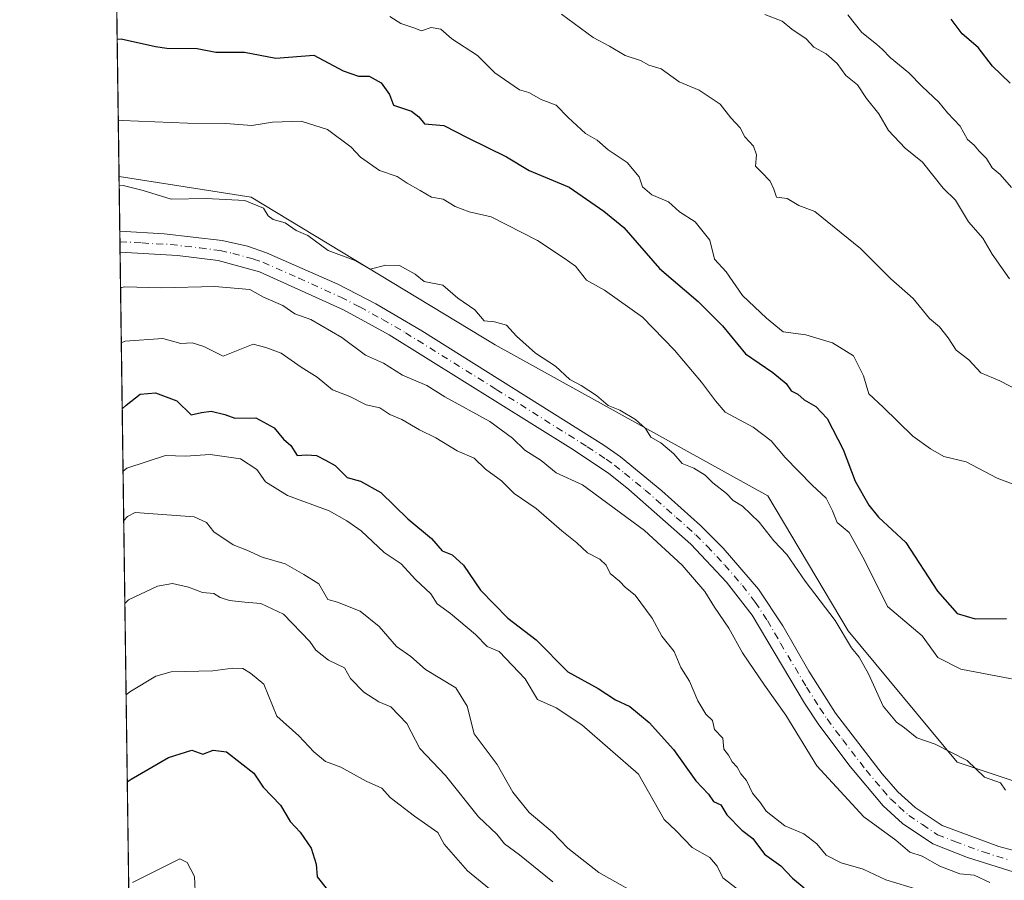
# Model space of a CAD drawing. Units: metres. Extents: x 593804 to 597258, y 4729068 to 4731429.
# Drawn here: x 593804 to 593993, y 4729836 to 4730001 of the extents above; entities that cross this region are included whole.
import ezdxf

# ---------------------------------------------------------------- set-up
doc = ezdxf.new("R2010")
doc.units = ezdxf.units.M
doc.header["$MEASUREMENT"] = 0
doc.linetypes.add('DGN Style 4', pattern=[2.6384748266838614, 1.318413404963828, -0.6592067024819142, 0.001648016756204785, -0.6592067024819142])
for name, color, linetype, lineweight in [('Arbolado forestal CxS', 92, 'Continuous', 0), ('Comarca CxS', 21, 'Continuous', 0), ('Comunidad Autónoma CxS', 142, 'Continuous', 0), ('Curva de nivel maestra', 30, 'Continuous', 30), ('Curva de nivel normal', 30, 'Continuous', 0), ('Municipio CxS', 4, 'Continuous', 0), ('Pista no pavimentada Cxs', 111, 'Continuous', 0), ('Pista no pavimentada eje', 91, 'DGN Style 4', 0), ('Provincia CxS', 1, 'Continuous', 0)]:
    doc.layers.add(name, color=color, linetype=linetype, lineweight=lineweight)

# ---------------------------------------------------------------- blocks, each defined once
blk = doc.blocks.new('*U7')
at = {"layer": 'Arbolado forestal CxS', "color": 92, "linetype": 'Continuous', "lineweight": 0}
blk.add_polyline3d([(593827.8938999996, 4729607.59, 449.7807999999932), (593822.9666999998, 4729971.288899999, 490.8294000000024), (593848.3737000005, 4729967.340100001, 490.9747999999963), (593895.2651000004, 4729938.9575, 488.9305000000023), (593947.7103000004, 4729909.956900001, 491.7428999999975), (593963.1349, 4729884.042500001, 490.6578000000009), (593984.1124999998, 4729858.745300001, 489.8978999999963), (594032.2389000002, 4729842.702500001, 487.3959000000032), (594042.7281, 4729845.786499999, 487.687699999995), (594047.7461000001, 4729845.751499999, 487.4717999999993), (594049.9644999999, 4729845.736099999, 487.4796999999963), (594085.7018999998, 4729845.4879, 485.9939000000013), (594124.1725000005, 4729831.5943, 481.8766000000033), (594154.4052999998, 4729819.871099999, 481.5865999999951), (594162.3010999998, 4729810.9309, 479.7443999999959), (594165.1240999997, 4729809.608899999, 479.8986000000005), (594126.9130999995, 4729804.916300001, 475.8739999999962), (594087.8377, 4729796.993899999, 469.4823000000034), (594110.1108999997, 4729786.3377, 469.3632999999973), (594123.5460999999, 4729765.4517, 465.1244000000006), (594132.1218999998, 4729745.395300001, 459.0258000000031)], dxfattribs=at)
blk = doc.blocks.new('*U16')
at = {"layer": 'Pista no pavimentada Cxs', "color": 111, "linetype": 'Continuous', "lineweight": 0}
blk.add_polyline3d([(593996.0900999998, 4729837.3201, 485.8797999999952), (593986.0601000005, 4729840.470100001, 486.703800000003), (593979.4001000002, 4729843.100099999, 486.5283000000054), (593973.5800999999, 4729846.9901, 488.8962000000029), (593969.8901000004, 4729850.360099999, 490.0445999999939), (593963.4901000002, 4729857.960100001, 487.4140000000043), (593957.4901000002, 4729865.950099999, 488.2036999999983), (593954.7301000003, 4729870.120100001, 487.7912000000069), (593944.6901000004, 4729887.0001, 490.9575000000041), (593939.7200999996, 4729893.370100001, 489.6971999999951), (593932.8901000004, 4729900.6801, 490.136599999998), (593920.9700999996, 4729911.170100001, 488.8414000000049), (593917.0500999996, 4729914.280099999, 489.5084999999963), (593909.8300999999, 4729919.120100001, 488.730899999995), (593874.9101, 4729940.9001, 490.2924000000058), (593866.1401000004, 4729945.670100001, 489.1693999999989), (593849.9700999996, 4729953.0001, 490.7010000000009), (593842.0100999996, 4729955.1801, 490.7740999999951), (593834.1801000005, 4729956.170100001, 487.3831000000064), (593823.1634999998, 4729956.7599, 488.9860999999946), (593823.1085999999, 4729960.819900001, 489.9085000000051), (593831.6201, 4729960.3301, 490.6808000000019), (593842.7801000001, 4729959.020099999, 490.6848999999929), (593847.6501000002, 4729957.9101, 491.4251999999979), (593851.3000999996, 4729956.6801, 491.1178999999975), (593865.0201000003, 4729950.600099999, 491.2983999999997), (593872.3101000005, 4729946.840100001, 492.6530000000057), (593881.1601, 4729941.690099999, 491.7505999999995), (593916.1401000004, 4729919.6601, 493.1042000000016), (593919.3501000004, 4729917.4301, 492.5555000000023), (593927.2901, 4729910.940099999, 491.3445000000065), (593934.7600999996, 4729904.280099999, 488.5859000000055), (593939.1201, 4729899.9101, 488.1823000000004), (593945.8701, 4729892.050100001, 488.0068000000028), (593950.5601000005, 4729884.950099999, 490.4695999999968), (593955.5500999996, 4729876.280099999, 487.9949000000051), (593960.6700999998, 4729868.190099999, 488.0748000000021), (593969.6901000004, 4729856.5101, 487.3877999999968), (593972.7100999998, 4729853.0601, 486.9222000000009), (593975.9901000002, 4729850.0701, 487.4081000000006), (593981.2200999996, 4729846.5801, 486.6981999999989), (593992.1101000002, 4729842.5801, 486.3840999999957), (594001.7301000003, 4729840.0001, 486.8034999999945)], dxfattribs=at)

msp = doc.modelspace()

# ---------------------------------------------------------------- linework, layer by layer
at = {"layer": 'Arbolado forestal CxS', "color": 92, "linetype": 'Continuous', "lineweight": 0, "extrusion": (0.00468647649694435, -0.3459664892025986, 0.9382351652367714), "elevation": -1633168.110070294, "flags": 128}
msp.add_lwpolyline([(657835.0029909543, 4430041.690941831), (657835.0029909542, 4430140.973241813)], dxfattribs=at)
at = {"layer": 'Arbolado forestal CxS', "color": 92, "linetype": 'Continuous', "lineweight": 0, "extrusion": (0.004344861358403866, -0.3205521740194494, 0.9472208960486361), "elevation": -1513157.577381084, "flags": 128}
msp.add_lwpolyline([(657874.0023358058, 4472439.090975988), (657874.0023358058, 4472450.144323392)], dxfattribs=at)
at = {"layer": 'Arbolado forestal CxS', "color": 92, "linetype": 'Continuous', "lineweight": 0, "extrusion": (0.001631036686949017, -0.1203883014593222, 0.9927255394070736), "elevation": -567979.6606434596, "flags": 128}
msp.add_lwpolyline([(657844.8739133346, 4687192.713881317), (657844.8739133346, 4687194.75874286)], dxfattribs=at)
at = {"layer": 'Arbolado forestal CxS', "color": 92, "linetype": 'Continuous', "lineweight": 0, "extrusion": (0.001597099825572996, -0.1179066210305905, 0.9930234025385786), "elevation": -556261.4219076391, "flags": 128}
msp.add_lwpolyline([(657832.2732802421, 4688597.558730537), (657832.273280242, 4688599.603381487)], dxfattribs=at)
at = {"layer": 'Arbolado forestal CxS', "color": 92, "linetype": 'Continuous', "lineweight": 0, "extrusion": (0.003968349215764055, -0.2929244481935813, 0.9561273554579368), "elevation": -1382698.034729971, "flags": 128}
msp.add_lwpolyline([(657841.1659445987, 4514272.169373332), (657841.1659445987, 4514477.631149396)], dxfattribs=at)
at = {"layer": 'Arbolado forestal CxS', "color": 92, "linetype": 'Continuous', "lineweight": 0}
for points in [[(594032.2389000002, 4729842.702500001, 487.3959000000032), (593984.1124999998, 4729858.745300001, 489.8978999999963), (593963.1349, 4729884.042500001, 490.6578000000009), (593947.7103000004, 4729909.956900001, 491.7428999999975), (593895.2651000004, 4729938.9575, 488.9305000000023), (593848.3737000005, 4729967.340100001, 490.9747999999963), (593822.9666999998, 4729971.288899999, 490.8294000000024), (593820.8163000002, 4730130.020199999, 543.200800000006)], [(593822.9666999998, 4729971.288899999, 490.8294000000024), (593848.3737000005, 4729967.340100001, 490.9747999999963), (593895.2651000004, 4729938.9575, 488.9305000000023), (593947.7103000004, 4729909.956900001, 491.7428999999975), (593963.1349, 4729884.042500001, 490.6578000000009), (593984.1124999998, 4729858.745300001, 489.8978999999963), (594032.2389000002, 4729842.702500001, 487.3959000000032), (594042.7281, 4729845.786499999, 487.687699999995), (594047.7461000001, 4729845.751499999, 487.4717999999993), (594049.9644999999, 4729845.736099999, 487.4796999999963), (594085.7018999998, 4729845.4879, 485.9939000000013), (594124.1725000005, 4729831.5943, 481.8766000000033), (594154.4052999998, 4729819.871099999, 481.5865999999951), (594162.3010999998, 4729810.9309, 479.7443999999959), (594165.1240999997, 4729809.608899999, 479.8986000000005)]]:
    msp.add_polyline3d(points, dxfattribs=at)
at = {"layer": 'Comarca CxS', "color": 21, "linetype": 'Continuous', "lineweight": 0, "flags": 128}
msp.add_lwpolyline([(595386.4961320987, 4729089.73467123), (593835.2000007101, 4729068.289982677), (593820.4992376138, 4730153.421134843), (593811.0280764495, 4730852.531239445), (593803.8600007105, 4731381.639982653), (594714.220738629, 4731394.228837244), (597214.9500007347, 4731428.809982655), (597247.4500007342, 4729115.459982679)], close=True, dxfattribs=at)
at = {"layer": 'Comunidad Autónoma CxS', "color": 142, "linetype": 'Continuous', "lineweight": 0, "flags": 128}
msp.add_lwpolyline([(595386.4961320987, 4729089.73467123), (593835.2000007101, 4729068.289982677), (593820.4992376138, 4730153.421134843), (593811.0280764495, 4730852.531239445), (593803.8600007105, 4731381.639982653), (594714.220738629, 4731394.228837244), (597214.9500007347, 4731428.809982655), (597247.4500007342, 4729115.459982679)], close=True, dxfattribs=at)
at = {"layer": 'Curva de nivel maestra', "color": 30, "linetype": 'Continuous', "lineweight": 30, "flags": 128}
for points, elevation in [([(593994.2699999996, 4729989.270099999), (593990.8799999999, 4729992.550100001), (593988.1399999997, 4729996.140100001), (593985.04, 4729998.710100001), (593982.9100000003, 4730001.5801)], 525), ([(593822.6085999999, 4729997.717800001), (593823.3499999996, 4729997.800100001), (593830, 4729996.3201), (593832.1799999997, 4729995.9901), (593837.9800000006, 4729995.920100001), (593841.5899999999, 4729995.2301), (593847.0899999999, 4729995.190099999), (593853.0899999999, 4729994.0701), (593860.4199999999, 4729994.630100001), (593866.0599999996, 4729991.630100001), (593868.9800000006, 4729990.610099999), (593871.0300000003, 4729990.610099999), (593873.3700000001, 4729989.3101), (593874.9600000001, 4729987.050100001), (593875.75, 4729985.020099999), (593879.1600000003, 4729983.880100001), (593880.5999999996, 4729982.800100001), (593881.7000000002, 4729981.420100001), (593885.4299999997, 4729981.110099999), (593890.0199999996, 4729978.7401), (593897.4199999999, 4729975.100099999), (593901.8099999996, 4729972.4801), (593909.4800000006, 4729969.280099999), (593916.1500000004, 4729964.670100001), (593920, 4729961.5001), (593926.8600000005, 4729953.670100001), (593934.2999999998, 4729947.290100001), (593939, 4729942.620100001), (593943.4000000004, 4729937.2301), (593948.6799999997, 4729933.630100001), (593951.2000000002, 4729931.530099999), (593952.1600000003, 4729930.1601), (593953.4600000001, 4729929.460100001), (593954.6600000003, 4729928.380100001), (593956.9199999999, 4729927.140100001), (593959.0800000001, 4729924.8301), (593962.1600000003, 4729918.860099999), (593964.4699999997, 4729912.800100001), (593967.1399999997, 4729908.140100001), (593969, 4729905.840100001), (593974.2100000001, 4729901.0001), (593980.3099999996, 4729891.640100001), (593984.0599999996, 4729887.350099999), (593987.5499999998, 4729886.340100001), (593993.5499999998, 4729886.4101)], 500), ([(593823.5713000001, 4729926.659499999), (593824.2999999998, 4729927.350099999), (593827, 4729929.470100001), (593829.9500000002, 4729929.720100001), (593834.0899999999, 4729928.190099999), (593836.7999999998, 4729925.550100001), (593838.8399999999, 4729925.970100001), (593840.7000000002, 4729926.2301), (593843.2800000003, 4729925.610099999), (593845.2300000006, 4729924.9001), (593849.2699999996, 4729924.920100001), (593852.7599999999, 4729923.0001), (593854.5599999996, 4729920.870100001), (593855.9600000001, 4729919.620100001), (593857.1799999997, 4729917.6801), (593859, 4729917.860099999), (593860.9400000004, 4729917.710100001), (593862.6600000003, 4729916.8101), (593864.4800000006, 4729915.8101), (593866.79, 4729913.460100001), (593869.3799999999, 4729912.780099999), (593873.2800000003, 4729910.600099999), (593878.4800000006, 4729905.5101), (593883.04, 4729901.780099999), (593885.0899999999, 4729899.4001), (593887, 4729898.600099999), (593889.1600000003, 4729896.6601), (593892.4600000001, 4729891.840100001), (593897.7199999997, 4729886.420100001), (593903.1699999999, 4729882.290100001), (593909.2400000002, 4729876.1601), (593915.0499999998, 4729872.9301), (593918.3799999999, 4729870.7601), (593921.1799999997, 4729869.4801), (593924.8899999997, 4729866.380100001), (593929.54, 4729861.200099999), (593933.8499999996, 4729855.1801), (593936.3099999996, 4729852.640100001), (593937.2400000002, 4729851.2401), (593938.6399999997, 4729850.600099999), (593939.8300000001, 4729848.670100001), (593942.7199999997, 4729845.6801), (593944.7800000003, 4729844.110099999), (593947.0199999996, 4729841.100099999), (593950.1799999997, 4729838.840100001), (593952.4199999999, 4729836.5001), (593954.6500000004, 4729834.640100001)], 475), ([(593824.5421000002, 4729854.998600001), (593825.2800000003, 4729855.5001), (593832.4400000004, 4729859.700099999), (593836.9600000001, 4729861.0601), (593839.04, 4729860.300100001), (593841.0599999996, 4729861.0601), (593843.5899999999, 4729860.790100001), (593848.8499999996, 4729856.670100001), (593850.6500000004, 4729853.9801), (593853.9800000006, 4729850.520099999), (593855.8600000005, 4729847.360099999), (593857.7699999996, 4729845.3101), (593859.9000000004, 4729842.2301), (593860.8499999996, 4729839.1801), (593861.0700000003, 4729836.7401), (593863.0599999996, 4729834.220100001)], 450)]:
    msp.add_lwpolyline(points, dxfattribs=dict(at, elevation=elevation))
at = {"layer": 'Curva de nivel normal', "color": 30, "linetype": 'Continuous', "lineweight": 0, "flags": 128}
for points, elevation in [([(593874.9900000002, 4730002.0701), (593877.1600000003, 4730000.7401), (593879.6299999999, 4729999.880100001), (593881.0800000001, 4729999.290100001), (593882.9800000006, 4729999.940099999), (593884.8399999999, 4729999.600099999), (593886.9500000002, 4729997.7501), (593891.8899999997, 4729994.5701), (593895.1900000004, 4729991.270099999), (593899.9199999999, 4729987.960100001), (593901.7699999996, 4729987.440099999), (593904.1299999999, 4729986.130100001), (593907.0300000003, 4729985.030099999), (593909.2999999998, 4729982.640100001), (593912.6399999997, 4729979.5701), (593914.9100000003, 4729978.290100001), (593916.9900000002, 4729976.440099999), (593920.6399999997, 4729974.0001), (593922.9600000001, 4729971.2401), (593923.5899999999, 4729969.3301), (593925.3799999999, 4729967.8201), (593928.5700000003, 4729966.420100001), (593930.7300000006, 4729964.550100001), (593933.7000000002, 4729962.600099999), (593936.5300000003, 4729959.0801), (593937.4100000003, 4729955.4101), (593939.6600000003, 4729953.0001), (593942.79, 4729948.460100001), (593947.4199999999, 4729944.0801), (593950.6299999999, 4729941.440099999), (593955, 4729940.920100001), (593960.1500000004, 4729939.370100001), (593964.1500000004, 4729936.840100001), (593966.0999999996, 4729933.0001), (593967.1200000001, 4729929.540100001), (593969.8600000005, 4729927.020099999), (593975.5499999998, 4729921.420100001), (593978.9900000002, 4729918.9901), (593981.54, 4729917.540100001), (593985.8200000003, 4729916.4901), (593991.7699999996, 4729913.340100001), (593994.8799999999, 4729912.170100001)], 505), ([(593908.0199999996, 4730002.520099999), (593914.0999999996, 4729998.0601), (593917.2400000002, 4729996.360099999), (593920.29, 4729994.5701), (593923.2400000002, 4729993.5801), (593924.79, 4729992.7401), (593927.2000000002, 4729992.030099999), (593930.6600000003, 4729989.5001), (593934.5099999999, 4729987.9001), (593938.5300000003, 4729985.200099999), (593940.5800000001, 4729982.5801), (593942.3499999996, 4729980.6801), (593943.2999999998, 4729978.920100001), (593944.9600000001, 4729977.120100001), (593945.5199999996, 4729975.4801), (593945.29, 4729973.290100001), (593946.4900000002, 4729972.1601), (593948.1100000005, 4729970.450099999), (593948.8600000005, 4729968.860099999), (593949.3399999999, 4729967.340100001), (593951.4299999997, 4729967.100099999), (593953.6699999999, 4729965.7401), (593956.7199999997, 4729964.620100001), (593965.5099999999, 4729957.5101), (593971.3200000003, 4729951.6801), (593975.6100000005, 4729947.880100001), (593978.7599999999, 4729944.040100001), (593980.6799999997, 4729942.4101), (593982.3399999999, 4729940.340100001), (593983.9299999997, 4729937.9301), (593986.3499999996, 4729936.0801), (593988.6699999999, 4729933.5801), (593992.3200000003, 4729932.050100001), (594000.1399999997, 4729928.050100001)], 510), ([(593947.1399999997, 4730002.460100001), (593950.4699999997, 4730001.140100001), (593952.3099999996, 4729999.6601), (593955.0800000001, 4729997.7501), (593956.5099999999, 4729996.190099999), (593958.8799999999, 4729994.920100001), (593961.0199999996, 4729993.030099999), (593962.7100000001, 4729990.710100001), (593964.9500000002, 4729988.950099999), (593966.6299999999, 4729986.300100001), (593969.0199999996, 4729983.360099999), (593970.8600000005, 4729980.190099999), (593974.1100000005, 4729976.780099999), (593977.4299999997, 4729974.100099999), (593981.4000000004, 4729969.0701), (593983.7400000002, 4729966.7401), (593986.2599999999, 4729962.590100001), (593989, 4729959.4801), (593990.8099999996, 4729956.4101), (593994.1600000003, 4729951.6601)], 515), ([(593963.0700000003, 4730002.370100001), (593965.7800000003, 4729999.0001), (593968.5800000001, 4729996.7401), (593969.7199999997, 4729995.720100001), (593971.2300000006, 4729994.1601), (593974.8300000001, 4729991.2301), (593977.3399999999, 4729988.600099999), (593980.5800000001, 4729985.5801), (593982.2300000006, 4729983.5701), (593984.6500000004, 4729980.9801), (593986.0800000001, 4729978.4101), (593987.3399999999, 4729977.340100001), (593988.3399999999, 4729976.1801), (593989.75, 4729974.800100001), (593990.7999999998, 4729972.9801), (593992.3700000001, 4729971.700099999), (593994.5599999996, 4729969.220100001)], 520), ([(593822.8213000001, 4729982.0208), (593823.5599999996, 4729982.090100001), (593836.1299999999, 4729981.5801), (593843.4800000006, 4729981.5001), (593848.4600000001, 4729981.120100001), (593852.4600000001, 4729981.790100001), (593857.9800000006, 4729981.9801), (593863.04, 4729980.380100001), (593867.6100000005, 4729976.940099999), (593869.3700000001, 4729975.040100001), (593873.0599999996, 4729972.450099999), (593876.4000000004, 4729971.3201), (593878.3300000001, 4729970.020099999), (593880.8300000001, 4729968.6601), (593883.0499999998, 4729967.340100001), (593885.2699999996, 4729966.940099999), (593887.5599999996, 4729965.5601), (593890.2800000003, 4729964.550100001), (593894.4900000002, 4729963.540100001), (593903.4000000004, 4729959.020099999), (593908.54, 4729955.620100001), (593910.7199999997, 4729954.0701), (593912.8099999996, 4729951.4101), (593916.2999999998, 4729949.460100001), (593923.6200000001, 4729944.270099999), (593929.7300000006, 4729937.960100001), (593934.9199999999, 4729931.8201), (593937.6200000001, 4729928.1801), (593939.4800000006, 4729926.040100001), (593944.9000000004, 4729923.140100001), (593948.3200000003, 4729920.550100001), (593951.0099999999, 4729917.340100001), (593956.1900000004, 4729911.9801), (593958.8799999999, 4729909.5001), (593960.1100000005, 4729907.0601), (593961.0199999996, 4729904.800100001), (593963.3099999996, 4729902.9301), (593966.29, 4729897.620100001), (593970.6900000004, 4729888.690099999), (593977.3399999999, 4729883.0801), (593980.3700000001, 4729878.880100001), (593984.7699999996, 4729876.640100001), (593994.5099999999, 4729874.8101)], 495), ([(593822.9886999996, 4729969.6646), (593823.7300000006, 4729969.5801), (593827.5999999996, 4729968.600099999), (593832.9800000006, 4729966.9801), (593839.7100000001, 4729967.110099999), (593847.1699999999, 4729966.6801), (593850.7599999999, 4729965.2301), (593851.6100000005, 4729963.7301), (593852.6200000001, 4729963.040100001), (593854.8799999999, 4729962.4001), (593857, 4729960.970100001), (593859.2800000003, 4729959.960100001), (593863.1799999997, 4729957.120100001), (593868.4699999997, 4729955.140100001), (593871.2100000001, 4729953.540100001), (593874.2800000003, 4729954.280099999), (593876.9100000003, 4729954.2401), (593879.8799999999, 4729952.550100001), (593881.6100000005, 4729951.170100001), (593885.2000000002, 4729950.440099999), (593888.0800000001, 4729947.970100001), (593891.3799999999, 4729945.710100001), (593893.1500000004, 4729943.5801), (593895.1200000001, 4729943.390100001), (593897.4699999997, 4729942.7501), (593899.4000000004, 4729940.630100001), (593903, 4729937.390100001), (593906.8799999999, 4729934.890100001), (593909.6500000004, 4729932.3101), (593911.7999999998, 4729931.170100001), (593914.7400000002, 4729929.2401), (593916.9900000002, 4729927.3101), (593919.2599999999, 4729926.4001), (593922.2699999996, 4729924.6501), (593924.1799999997, 4729922.920100001), (593925.1900000004, 4729921.210100001), (593927.1399999997, 4729920.1501), (593929.6200000001, 4729918.0101), (593931.2400000002, 4729916.140100001), (593933.4900000002, 4729915.300100001), (593935.6200000001, 4729913.950099999), (593937.1200000001, 4729912.450099999), (593939.75, 4729910.420100001), (593941.0499999998, 4729909.050100001), (593942.8399999999, 4729907.970100001), (593946.04, 4729904.9001), (593948.8399999999, 4729901.300100001), (593951.3499999996, 4729898.6801), (593954.8899999997, 4729893.5601), (593960.6500000004, 4729885.9801), (593963.75, 4729880.7501), (593965.2599999999, 4729878.9301), (593967.0499999998, 4729875.720100001), (593969.8700000001, 4729869.540100001), (593972.4500000002, 4729866.450099999), (593973.9400000004, 4729865.390100001), (593976.3200000003, 4729863.4301), (593979.8799999999, 4729862.220100001), (593986, 4729859.0801), (593989.3600000005, 4729855.920100001), (593992.4199999999, 4729854.800100001), (593993.3899999997, 4729853.390100001)], 490), ([(593823.2561999997, 4729949.9166), (593824, 4729950.140100001), (593831.0700000003, 4729949.9101), (593841.3899999997, 4729950.1801), (593848.0999999996, 4729949.600099999), (593850.75, 4729948.140100001), (593854.4600000001, 4729946.530099999), (593856.75, 4729944.940099999), (593859.8200000003, 4729943.840100001), (593865.7800000003, 4729940.370100001), (593870.3200000003, 4729936.9801), (593873.8099999996, 4729935.470100001), (593877.4800000006, 4729933.130100001), (593882.1600000003, 4729931.1501), (593885.6200000001, 4729928.960100001), (593894.2400000002, 4729924.2601), (593898.6299999999, 4729921.040100001), (593900.9699999997, 4729918.700099999), (593904.0999999996, 4729916.7501), (593907.0099999999, 4729914.390100001), (593912.04, 4729912.040100001), (593923.9600000001, 4729903.290100001), (593931.25, 4729896.600099999), (593935.5700000003, 4729891.590100001), (593937.4500000002, 4729888.550100001), (593940.2199999997, 4729884.550100001), (593942.8399999999, 4729879.800100001), (593947.0300000003, 4729873.540100001), (593951.1799999997, 4729867.8101), (593957.0999999996, 4729858.100099999), (593966.1600000003, 4729848.270099999), (593972.3200000003, 4729843.770099999), (593975.0199999996, 4729841.460100001), (593977.3600000005, 4729840.690099999), (593980.7699999996, 4729838.770099999), (593984.6299999999, 4729837.300100001), (593987.3700000001, 4729837.040100001), (593990.4000000004, 4729835.620100001)], 485), ([(593978.8099999996, 4729833.620100001), (593970.3499999996, 4729836.140100001), (593966, 4729838.200099999), (593961.7699999996, 4729839.440099999), (593958.9000000004, 4729840.9001), (593957.0999999996, 4729843.100099999), (593954.6399999997, 4729844.9801), (593950.9800000006, 4729846.530099999), (593947.3899999997, 4729849.360099999), (593946.29, 4729850.970100001), (593944.7400000002, 4729852.8301), (593943.5599999996, 4729855.220100001), (593942.5300000003, 4729856.530099999), (593941.8099999996, 4729857.8101), (593940.8300000001, 4729858.8301), (593940.0999999996, 4729860.100099999), (593939.25, 4729861.2501), (593939.0300000003, 4729863.360099999), (593937.4699999997, 4729865.0601), (593937.0599999996, 4729866.780099999), (593935.7599999999, 4729868.020099999), (593934.2400000002, 4729870.5701), (593932.6600000003, 4729874.3201), (593930.9800000006, 4729876.9801), (593929.6900000004, 4729880.020099999), (593927.3200000003, 4729882.9901), (593925.4600000001, 4729886.460100001), (593922.1900000004, 4729890.850099999), (593920.3499999996, 4729892.350099999), (593919.2000000002, 4729893.530099999), (593917.3700000001, 4729895.040100001), (593916.6100000005, 4729896.610099999), (593915.4199999999, 4729897.7601), (593913.0199999996, 4729899.0001), (593910.9699999997, 4729900.9001), (593908.0599999996, 4729903.210100001), (593903.1600000003, 4729907.4901), (593898.9000000004, 4729910.4001), (593896.4800000006, 4729912.8101), (593893.3899999997, 4729915.050100001), (593891.2100000001, 4729917.210100001), (593887.9500000002, 4729918.620100001), (593883.8600000005, 4729921.0801), (593880.7400000002, 4729922.630100001), (593877.3200000003, 4729924.600099999), (593875.0300000003, 4729925.590100001), (593873.0700000003, 4729926.860099999), (593870.5, 4729927.4301), (593867.3099999996, 4729929.050100001), (593863.9699999997, 4729930.300100001), (593861.0700000003, 4729932.7401), (593857.9900000002, 4729934.6601), (593854.1500000004, 4729937.380100001), (593851.1500000004, 4729938.460100001), (593848.75, 4729939.120100001), (593843, 4729936.780099999), (593839.2699999996, 4729938.620100001), (593837.0099999999, 4729939.340100001), (593834.8399999999, 4729939.2501), (593831.3600000005, 4729940.190099999), (593824.1399999997, 4729939.700099999), (593823.3996000001, 4729939.3289)], 480), ([(593823.7333000004, 4729914.700200001), (593824.4699999997, 4729915.270099999), (593831.8899999997, 4729917.710100001), (593835.7400000002, 4729917.600099999), (593840.5, 4729917.880100001), (593846.3200000003, 4729917.050100001), (593849.4299999997, 4729915.0001), (593851.0999999996, 4729912.640100001), (593855.3200000003, 4729909.9901), (593863.3600000005, 4729907.0801), (593866.7300000006, 4729905.1501), (593869.4900000002, 4729903.2401), (593873.9100000003, 4729899.090100001), (593877.2100000001, 4729896.880100001), (593879.9400000004, 4729893.850099999), (593882.9100000003, 4729891.120100001), (593884.1299999999, 4729889.170100001), (593886.7100000001, 4729887.3301), (593891.5, 4729883.3101), (593893.7300000006, 4729880.970100001), (593896.0099999999, 4729880.0101), (593901.0700000003, 4729874.800100001), (593903.4299999997, 4729870.800100001), (593907.0300000003, 4729869.220100001), (593911.9500000002, 4729865.950099999), (593922.8200000003, 4729856.4801), (593927.7599999999, 4729847.7601), (593930.0999999996, 4729845.5801), (593933.1600000003, 4729842.360099999), (593936.5099999999, 4729840.4801), (593937.9500000002, 4729838.8201), (593939.0300000003, 4729836.520099999), (593941.7999999998, 4729834.460100001)], 470), ([(593924.9800000006, 4729832.0801), (593915.2300000006, 4729837.590100001), (593909.25, 4729842.2401), (593906.3200000003, 4729845.300100001), (593901.79, 4729849.120100001), (593898.6500000004, 4729852.9801), (593895.6299999999, 4729858.300100001), (593891.2199999997, 4729864.220100001), (593889.8700000001, 4729869.540100001), (593887.7100000001, 4729873.040100001), (593881.8799999999, 4729876.550100001), (593879.0499999998, 4729879.050100001), (593876.2999999998, 4729880.970100001), (593872.9699999997, 4729884.850099999), (593869.2999999998, 4729887.800100001), (593864.9500000002, 4729889.520099999), (593863.1100000005, 4729890.040100001), (593861.3600000005, 4729893.0601), (593858.5, 4729894.8301), (593854.9000000004, 4729896.9001), (593850.4900000002, 4729898.1601), (593847.5099999999, 4729899.5101), (593844.8799999999, 4729900.550100001), (593841.2000000002, 4729903.040100001), (593839.7999999998, 4729904.8301), (593837.3899999997, 4729905.9001), (593826.0599999996, 4729906.720100001), (593824.5999999996, 4729905.960100001), (593823.8617000004, 4729905.221799999)], 465), ([(593824.0780999997, 4729889.2489), (593824.8099999996, 4729889.960100001), (593830.3300000001, 4729892.5801), (593833.2400000002, 4729893.140100001), (593836.3099999996, 4729892.380100001), (593838.9900000002, 4729891.4101), (593841.1799999997, 4729891.200099999), (593842.3899999997, 4729890.390100001), (593844.1900000004, 4729889.860099999), (593847.1600000003, 4729889.4901), (593850.2000000002, 4729889.280099999), (593854.5700000003, 4729887.220100001), (593859.6299999999, 4729881.960100001), (593860.7800000003, 4729880.300100001), (593863.2400000002, 4729878.350099999), (593866.3300000001, 4729876.890100001), (593867.4900000002, 4729874.840100001), (593870.0499999998, 4729872.2401), (593872.9299999997, 4729870.390100001), (593875.2000000002, 4729869.4001), (593878.2699999996, 4729866.190099999), (593880.7599999999, 4729861.390100001), (593885.7300000006, 4729856.190099999), (593892.0599999996, 4729848.2401), (593895.5599999996, 4729844.940099999), (593897.04, 4729843.0601), (593899.9699999997, 4729840.9901), (593906.3300000001, 4729835.800100001)], 460), ([(593824.3153999997, 4729871.7334), (593825.0499999998, 4729872.3201), (593830.04, 4729875.300100001), (593833, 4729876.1601), (593840.9900000002, 4729876.340100001), (593844.8200000003, 4729876.8301), (593846.7699999996, 4729876.770099999), (593848.2400000002, 4729875.9001), (593850.7699999996, 4729873.7601), (593853.29, 4729867.620100001), (593857.5099999999, 4729863.840100001), (593860.4100000003, 4729860.7401), (593862.6500000004, 4729858.890100001), (593865.5999999996, 4729857.8301), (593870.4800000006, 4729855.120100001), (593873.5099999999, 4729853.780099999), (593875.0999999996, 4729852.0101), (593879.7400000002, 4729848.4001), (593884.2800000003, 4729845.2301), (593885.4699999997, 4729843.0001), (593889.9800000006, 4729837.9101), (593895.6200000001, 4729833.290100001)], 455), ([(593825.5499999998, 4729835.6501), (593834.6500000004, 4729840.200099999), (593836.04, 4729839.4901), (593837.4400000004, 4729836.8201), (593837.6699999999, 4729832.550100001)], 445)]:
    msp.add_lwpolyline(points, dxfattribs=dict(at, elevation=elevation))
at = {"layer": 'Municipio CxS', "color": 4, "linetype": 'Continuous', "lineweight": 0, "flags": 128}
msp.add_lwpolyline([(595386.4961320987, 4729089.73467123), (593835.2000007101, 4729068.289982677), (593820.4992376138, 4730153.421134843), (593811.0280764495, 4730852.531239445)], dxfattribs=at)
at = {"layer": 'Pista no pavimentada Cxs', "color": 111, "linetype": 'Continuous', "lineweight": 0, "extrusion": (0.003000706584696422, -0.2215067054460074, 0.9751542314949203), "elevation": -1045458.412845804, "flags": 128}
msp.add_lwpolyline([(657838.5730740475, 4604278.690310225), (657838.5730740475, 4604282.854136202)], dxfattribs=at)
at = {"layer": 'Pista no pavimentada Cxs', "color": 111, "linetype": 'Continuous', "lineweight": 0}
for points in [[(593823.1085999999, 4729960.819900001, 489.9085000000051), (593831.6201, 4729960.3301, 490.6808000000019), (593842.7801000001, 4729959.020099999, 490.6848999999929), (593847.6501000002, 4729957.9101, 491.4251999999979), (593851.3000999996, 4729956.6801, 491.1178999999975), (593865.0201000003, 4729950.600099999, 491.2983999999997), (593872.3101000005, 4729946.840100001, 492.6530000000057), (593881.1601, 4729941.690099999, 491.7505999999995), (593916.1401000004, 4729919.6601, 493.1042000000016), (593919.3501000004, 4729917.4301, 492.5555000000023), (593927.2901, 4729910.940099999, 491.3445000000065), (593934.7600999996, 4729904.280099999, 488.5859000000055), (593939.1201, 4729899.9101, 488.1823000000004), (593945.8701, 4729892.050100001, 488.0068000000028), (593950.5601000005, 4729884.950099999, 490.4695999999968), (593955.5500999996, 4729876.280099999, 487.9949000000051), (593960.6700999998, 4729868.190099999, 488.0748000000021), (593969.6901000004, 4729856.5101, 487.3877999999968), (593972.7100999998, 4729853.0601, 486.9222000000009), (593975.9901000002, 4729850.0701, 487.4081000000006), (593981.2200999996, 4729846.5801, 486.6981999999989), (593992.1101000002, 4729842.5801, 486.3840999999957), (594001.7301000003, 4729840.0001, 486.8034999999945)], [(593996.0900999998, 4729837.3201, 485.8797999999952), (593986.0601000005, 4729840.470100001, 486.703800000003), (593979.4001000002, 4729843.100099999, 486.5283000000054), (593973.5800999999, 4729846.9901, 488.8962000000029), (593969.8901000004, 4729850.360099999, 490.0445999999939), (593963.4901000002, 4729857.960100001, 487.4140000000043), (593957.4901000002, 4729865.950099999, 488.2036999999983), (593954.7301000003, 4729870.120100001, 487.7912000000069), (593944.6901000004, 4729887.0001, 490.9575000000041), (593939.7200999996, 4729893.370100001, 489.6971999999951), (593932.8901000004, 4729900.6801, 490.136599999998), (593920.9700999996, 4729911.170100001, 488.8414000000049), (593917.0500999996, 4729914.280099999, 489.5084999999963), (593909.8300999999, 4729919.120100001, 488.730899999995), (593874.9101, 4729940.9001, 490.2924000000058), (593866.1401000004, 4729945.670100001, 489.1693999999989), (593849.9700999996, 4729953.0001, 490.7010000000009), (593842.0100999996, 4729955.1801, 490.7740999999951), (593834.1801000005, 4729956.170100001, 487.3831000000064), (593823.1635999996, 4729956.7599, 488.9860999999946)]]:
    msp.add_polyline3d(points, dxfattribs=at)
at = {"layer": 'Pista no pavimentada eje', "color": 91, "linetype": 'DGN Style 4', "lineweight": 0}
msp.add_polyline3d([(593823.1359999999, 4729958.790100001, 488.9976000000024), (593827.3901000004, 4729958.545100001, 488.1061999999947), (593832.9001000002, 4729958.2501, 488.235799999995), (593838.4801000003, 4729957.595100001, 487.7024999999995), (593842.3951000003, 4729957.100099999, 488.7991999999941), (593844.8300999999, 4729956.545100001, 490.2357000000048), (593848.8101000005, 4729955.4551, 491.2069999999949), (593850.6350999996, 4729954.840100001, 490.6741000000038), (593857.4951, 4729951.800100001, 489.0673999999999), (593865.5800999999, 4729948.1351, 489.3175999999949), (593869.2251000004, 4729946.255100001, 489.4931999999972), (593873.6101000002, 4729943.870100001, 490.2314000000042), (593878.0351, 4729941.295100001, 491.2177999999985), (593895.4951, 4729930.405099999, 491.2410999999993), (593912.9851000002, 4729919.390100001, 490.0666999999958), (593916.5950999996, 4729916.970100001, 489.9207000000025), (593918.2001, 4729915.8551, 490.277700000006), (593920.1601, 4729914.300100001, 489.8304000000062), (593924.1300999997, 4729911.0551, 489.3269), (593930.0900999998, 4729905.8101, 490.9250000000029), (593933.8251, 4729902.4801, 487.656799999997), (593936.0050999997, 4729900.295100001, 488.7124999999942), (593939.4200999998, 4729896.640100001, 488.428899999999), (593942.7950999998, 4729892.710100001, 487.4985000000015), (593945.2801000001, 4729889.5251, 489.247199999998), (593947.6250999998, 4729885.975099999, 487.8466999999946), (593950.1201, 4729881.640100001, 488.7630999999965), (593955.1401000004, 4729873.200099999, 487.4943000000058), (593957.7001, 4729869.155099999, 487.0503000000026), (593959.0800999999, 4729867.0701, 487.5864000000002), (593962.0800999999, 4729863.075099999, 487.2795999999944), (593966.5900999998, 4729857.235099999, 486.8752999999998), (593969.7901, 4729853.4351, 487.713699999993), (593971.3000999996, 4729851.710100001, 487.7979999999953), (593972.9401000004, 4729850.215100001, 487.8598000000056), (593974.7851, 4729848.530099999, 487.8047999999981), (593977.4001000002, 4729846.7851, 486.3221999999951), (593980.3101000005, 4729844.840100001, 486.5491999999941), (593983.6401000004, 4729843.5251, 486.6117999999988), (593989.0850999998, 4729841.5251, 486.3834000000061), (593994.1001000004, 4729839.950099999, 486.3243999999977)], dxfattribs=at)
at = {"layer": 'Provincia CxS', "color": 1, "linetype": 'Continuous', "lineweight": 0, "flags": 128}
msp.add_lwpolyline([(595386.4961320987, 4729089.73467123), (593835.2000007101, 4729068.289982677), (593820.4992376138, 4730153.421134843), (593811.0280764495, 4730852.531239445), (593803.8600007105, 4731381.639982653), (594714.220738629, 4731394.228837244), (597214.9500007347, 4731428.809982655), (597247.4500007342, 4729115.459982679)], close=True, dxfattribs=at)

# ---------------------------------------------------------------- block references
at = {"layer": 'Arbolado forestal CxS', "color": 92, "linetype": 'Continuous', "lineweight": 0}
msp.add_blockref('*U7', (0, 0), dxfattribs=at)
at = {"layer": 'Pista no pavimentada Cxs', "color": 111, "linetype": 'Continuous', "lineweight": 0}
msp.add_blockref('*U16', (0, 0), dxfattribs=at)

doc.saveas('drawing.dxf')
